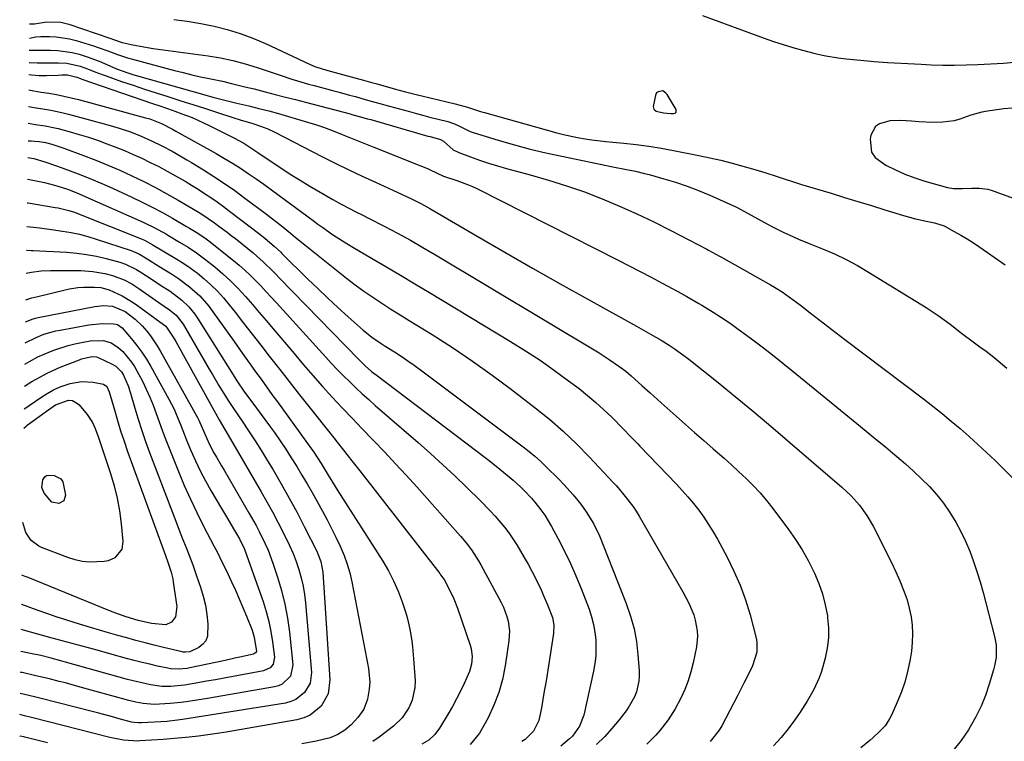
# Model space of a CAD drawing. Units: inches. Extents: x 1880426 to 1885692, y 464426 to 469733.
# Drawn here: x 1880468 to 1880804, y 467589 to 467836 of the extents above; entities that cross this region are included whole.
import ezdxf

# ---------------------------------------------------------------- set-up
doc = ezdxf.new("R2010")
doc.units = ezdxf.units.IN
doc.header["$MEASUREMENT"] = 0
for name, color, linetype in [('1', 7, 'Continuous'), ('7', 7, 'Continuous'), ('8', 7, 'Continuous')]:
    doc.layers.add(name, color=color, linetype=linetype)

msp = doc.modelspace()

# ---------------------------------------------------------------- linework, layer by layer
at = {"layer": '1', "color": 18}
for points in [[(1880688.63, 467810.78, 1906), (1880687.51, 467811.5, 1906), (1880685.91, 467811.19, 1906), (1880685.5, 467810.9, 1906), (1880685.22, 467810.49, 1906), (1880684.27, 467806.22, 1906), (1880684.44, 467805.22, 1906), (1880685.24, 467804.59, 1906), (1880687.74, 467804.04, 1906), (1880690.23, 467803.78, 1906), (1880691.21, 467803.74, 1906), (1880691.72, 467803.92, 1906), (1880692.06, 467804.2, 1906), (1880692.14, 467804.64, 1906), (1880692.06, 467805.17, 1906), (1880689.05, 467810.23, 1906), (1880688.63, 467810.78, 1906)], [(1880806.78, 467805.64, 1906), (1880803.91, 467805.38, 1906), (1880798.44, 467804.63, 1906), (1880796.48, 467804.28, 1906), (1880792.66, 467803.22, 1906), (1880788.94, 467801.83, 1906), (1880787.05, 467801.29, 1906), (1880783.14, 467800.8, 1906), (1880779.81, 467800.75, 1906), (1880774.94, 467800.94, 1906), (1880772.5, 467801.14, 1906), (1880768.84, 467801.44, 1906), (1880765.05, 467801.26, 1906), (1880761.55, 467800.31, 1906), (1880760.2, 467799.38, 1906), (1880758.59, 467796.44, 1906), (1880758.28, 467795, 1906), (1880758.75, 467790.54, 1906), (1880760.02, 467788.77, 1906), (1880763.72, 467786.18, 1906), (1880766.94, 467784.54, 1906), (1880770.22, 467783.05, 1906), (1880773.6, 467781.8, 1906), (1880777.04, 467780.71, 1906), (1880784.79, 467778.53, 1906), (1880786.82, 467778.14, 1906), (1880789.91, 467778.14, 1906), (1880793.02, 467778.3, 1906), (1880795.54, 467778.34, 1906), (1880798.52, 467777.9, 1906), (1880799.98, 467777.48, 1906), (1880810.96, 467773.54, 1906)]]:
    msp.add_polyline3d(points, dxfattribs=at)
at = {"layer": '7', "color": 18}
for points in [[(1880701.05, 467837.27, 1906), (1880722.13, 467829.52, 1906), (1880725.36, 467828.38, 1906), (1880728.61, 467827.31, 1906), (1880731.9, 467826.32, 1906), (1880735.19, 467825.39, 1906), (1880739.1, 467824.35, 1906), (1880740.47, 467824.01, 1906), (1880743.21, 467823.42, 1906), (1880747.38, 467822.75, 1906), (1880750.17, 467822.43, 1906), (1880757.39, 467821.72, 1906), (1880759.68, 467821.52, 1906), (1880764.26, 467821.17, 1906), (1880766.55, 467821.04, 1906), (1880771.14, 467820.81, 1906), (1880775.73, 467820.6, 1906), (1880779.11, 467820.45, 1906), (1880783.1, 467820.33, 1906), (1880787.08, 467820.29, 1906), (1880791.07, 467820.37, 1906), (1880795.05, 467820.53, 1906), (1880803.85, 467821.02, 1906), (1880807.5, 467821.32, 1906)], [(1880520.59, 467835.84, 1908), (1880525.21, 467835.28, 1908), (1880529.8, 467834.52, 1908), (1880534.36, 467833.62, 1908), (1880538.87, 467832.46, 1908), (1880543.3, 467831.12, 1908), (1880547.64, 467829.48, 1908), (1880551.92, 467827.66, 1908), (1880566.94, 467820.64, 1908), (1880568.78, 467819.85, 1908), (1880571.3, 467819, 1908), (1880573.18, 467818.5, 1908), (1880576.96, 467817.49, 1908), (1880578.22, 467817.14, 1908), (1880585.34, 467815.15, 1908), (1880588.5, 467814.27, 1908), (1880589.55, 467813.98, 1908), (1880596.34, 467812.12, 1908), (1880599.7, 467811.22, 1908), (1880604.21, 467810.07, 1908), (1880605.33, 467809.79, 1908), (1880616.63, 467807.05, 1908), (1880620.88, 467805.9, 1908), (1880625.34, 467804.5, 1908), (1880626.64, 467804.08, 1908), (1880651.34, 467797.21, 1908), (1880653.7, 467796.6, 1908), (1880658.47, 467795.58, 1908), (1880660.99, 467795.14, 1908), (1880663.34, 467794.8, 1908), (1880668.07, 467794.22, 1908), (1880670.43, 467793.98, 1908), (1880674.23, 467793.63, 1908), (1880678.48, 467793.17, 1908), (1880682.73, 467792.63, 1908), (1880686.96, 467791.96, 1908), (1880691.17, 467791.2, 1908), (1880699.81, 467789.5, 1908), (1880703.62, 467788.7, 1908), (1880707.41, 467787.83, 1908), (1880711.17, 467786.86, 1908), (1880714.92, 467785.82, 1908), (1880718.18, 467784.87, 1908), (1880722.38, 467783.6, 1908), (1880726.55, 467782.24, 1908), (1880728.63, 467781.56, 1908), (1880732.81, 467780.23, 1908), (1880734.91, 467779.58, 1908), (1880745.02, 467776.54, 1908), (1880749.6, 467775.15, 1908), (1880754.17, 467773.76, 1908), (1880758.74, 467772.36, 1908), (1880763.3, 467770.95, 1908), (1880769.7, 467768.96, 1908), (1880773.84, 467767.85, 1908), (1880778.03, 467766.97, 1908), (1880780.3, 467766.5, 1908), (1880783.57, 467765.41, 1908), (1880787.05, 467763.55, 1908), (1880789.27, 467762.28, 1908), (1880791.46, 467760.97, 1908), (1880793.61, 467759.59, 1908), (1880795.73, 467758.16, 1908), (1880804.44, 467752.08, 1908)], [(1880471.33, 467829.56, 1912), (1880473.55, 467829.93, 1912), (1880475.27, 467830.04, 1912), (1880478.2, 467830.06, 1912), (1880480.51, 467829.97, 1912), (1880485.06, 467829.29, 1912), (1880487.3, 467828.7, 1912), (1880493.15, 467826.84, 1912), (1880494.82, 467826.3, 1912), (1880498.14, 467825.14, 1912), (1880501.44, 467823.92, 1912), (1880504.79, 467822.84, 1912), (1880506.48, 467822.36, 1912), (1880520.81, 467818.51, 1912), (1880523.78, 467817.75, 1912), (1880526.76, 467817.02, 1912), (1880529.74, 467816.34, 1912), (1880532.74, 467815.7, 1912), (1880537.18, 467814.78, 1912), (1880540.28, 467814.08, 1912), (1880544.91, 467812.94, 1912), (1880548, 467812.16, 1912), (1880551.82, 467811.19, 1912), (1880555.27, 467810.31, 1912), (1880558.72, 467809.42, 1912), (1880562.17, 467808.53, 1912), (1880565.61, 467807.63, 1912), (1880580.78, 467803.66, 1912), (1880581.39, 467803.5, 1912), (1880583.85, 467802.82, 1912), (1880586.7, 467802.02, 1912), (1880587.84, 467801.69, 1912), (1880607.35, 467796.09, 1912), (1880608.11, 467795.88, 1912), (1880611.67, 467794.91, 1912), (1880612.68, 467794.32, 1912), (1880616, 467791.42, 1912), (1880617.96, 467790.45, 1912), (1880621.92, 467788.98, 1912), (1880624.95, 467787.9, 1912), (1880628, 467786.87, 1912), (1880631.08, 467785.94, 1912), (1880634.18, 467785.06, 1912), (1880642.31, 467782.87, 1912), (1880648.52, 467781.08, 1912), (1880654.69, 467779.14, 1912), (1880660.78, 467776.99, 1912), (1880666.83, 467774.69, 1912), (1880672.79, 467772.19, 1912), (1880678.71, 467769.58, 1912), (1880684.54, 467766.79, 1912), (1880690.31, 467763.87, 1912), (1880702.55, 467757.47, 1912), (1880703.18, 467757.14, 1912), (1880705.7, 467755.8, 1912), (1880706.95, 467755.11, 1912), (1880707.57, 467754.76, 1912), (1880724.29, 467745.32, 1912), (1880725.62, 467744.54, 1912), (1880728.24, 467742.9, 1912), (1880732.04, 467740.23, 1912), (1880734.51, 467738.35, 1912), (1880737.9, 467735.69, 1912), (1880740.82, 467733.41, 1912), (1880743.75, 467731.14, 1912), (1880746.69, 467728.88, 1912), (1880749.64, 467726.64, 1912), (1880776.5, 467706.33, 1912), (1880779.7, 467703.86, 1912), (1880782.87, 467701.36, 1912), (1880785.99, 467698.8, 1912), (1880789.09, 467696.2, 1912), (1880792.13, 467693.54, 1912), (1880795.13, 467690.84, 1912), (1880798.07, 467688.08, 1912), (1880800.98, 467685.27, 1912), (1880811.06, 467675.31, 1912)], [(1880471.27, 467825.44, 1914), (1880478.57, 467825.39, 1914), (1880481.05, 467825.28, 1914), (1880485.95, 467824.58, 1914), (1880488.36, 467824, 1914), (1880491.06, 467823.18, 1914), (1880495.13, 467821.68, 1914), (1880498.81, 467820.06, 1914), (1880501.1, 467819.07, 1914), (1880504.61, 467817.76, 1914), (1880506.98, 467816.99, 1914), (1880508.18, 467816.64, 1914), (1880531.19, 467810.13, 1914), (1880533.92, 467809.38, 1914), (1880536.66, 467808.65, 1914), (1880539.41, 467807.96, 1914), (1880542.16, 467807.31, 1914), (1880546.22, 467806.37, 1914), (1880549.62, 467805.55, 1914), (1880553, 467804.69, 1914), (1880556.38, 467803.77, 1914), (1880559.74, 467802.8, 1914), (1880566.22, 467800.87, 1914), (1880569, 467800, 1914), (1880571.76, 467799.08, 1914), (1880574.49, 467798.07, 1914), (1880578.09, 467796.65, 1914), (1880580.35, 467795.73, 1914), (1880584.86, 467793.91, 1914), (1880588.89, 467792.31, 1914), (1880592.03, 467791.06, 1914), (1880595.18, 467789.81, 1914), (1880598.32, 467788.55, 1914), (1880601.47, 467787.3, 1914), (1880607.27, 467784.99, 1914), (1880608.17, 467784.59, 1914), (1880612.64, 467782.44, 1914), (1880617.23, 467780.89, 1914), (1880620.85, 467779.6, 1914), (1880622.61, 467778.84, 1914), (1880624.34, 467778.02, 1914), (1880672.35, 467753.74, 1914), (1880676.11, 467751.82, 1914), (1880679.86, 467749.88, 1914), (1880683.6, 467747.91, 1914), (1880687.32, 467745.92, 1914), (1880692.67, 467743.03, 1914), (1880693.71, 467742.47, 1914), (1880695.79, 467741.32, 1914), (1880699.9, 467738.95, 1914), (1880700.92, 467738.33, 1914), (1880704.74, 467735.95, 1914), (1880707.63, 467734.09, 1914), (1880710.49, 467732.18, 1914), (1880713.3, 467730.2, 1914), (1880716.07, 467728.17, 1914), (1880717.81, 467726.86, 1914), (1880721.41, 467724.12, 1914), (1880724.99, 467721.35, 1914), (1880728.54, 467718.53, 1914), (1880732.06, 467715.69, 1914), (1880753.75, 467697.98, 1914), (1880757.01, 467695.31, 1914), (1880760.28, 467692.63, 1914), (1880763.54, 467689.95, 1914), (1880766.8, 467687.26, 1914), (1880767.49, 467686.7, 1914), (1880770.35, 467684.24, 1914), (1880773.16, 467681.73, 1914), (1880775.88, 467679.12, 1914), (1880778.54, 467676.44, 1914), (1880781.05, 467673.63, 1914), (1880783.4, 467670.71, 1914), (1880785.52, 467667.63, 1914), (1880787.55, 467664.32, 1914), (1880789.28, 467661.06, 1914), (1880790.89, 467657.75, 1914), (1880792.31, 467654.35, 1914), (1880793.61, 467650.89, 1914), (1880794.77, 467647.38, 1914), (1880795.88, 467643.85, 1914), (1880796.9, 467640.3, 1914), (1880797.87, 467636.73, 1914), (1880800.83, 467625.27, 1914), (1880801.35, 467622.42, 1914), (1880801.3, 467618.07, 1914), (1880800.81, 467615.21, 1914), (1880800.44, 467613.81, 1914), (1880798.95, 467608.92, 1914), (1880797.65, 467605.14, 1914), (1880796.17, 467601.44, 1914), (1880794.42, 467597.85, 1914), (1880792.5, 467594.35, 1914), (1880791.94, 467593.41, 1914), (1880789.4, 467589.69, 1914), (1880786.59, 467586.2, 1914)], [(1880471.22, 467821.19, 1916), (1880471.4, 467821.16, 1916), (1880473.92, 467821.07, 1916), (1880476.44, 467821.09, 1916), (1880478.97, 467821.12, 1916), (1880481.2, 467821.14, 1916), (1880484.15, 467820.96, 1916), (1880488.6, 467819.9, 1916), (1880491.15, 467819.02, 1916), (1880493.67, 467818.01, 1916), (1880496.2, 467817.05, 1916), (1880497.48, 467816.59, 1916), (1880502.78, 467814.76, 1916), (1880506.72, 467813.42, 1916), (1880510.66, 467812.1, 1916), (1880514.62, 467810.82, 1916), (1880518.58, 467809.56, 1916), (1880523.04, 467808.16, 1916), (1880527.09, 467806.87, 1916), (1880531.13, 467805.58, 1916), (1880535.16, 467804.27, 1916), (1880541.07, 467802.35, 1916), (1880543.24, 467801.66, 1916), (1880547.6, 467800.35, 1916), (1880550.16, 467799.51, 1916), (1880552.67, 467798.55, 1916), (1880555.1, 467797.4, 1916), (1880571.42, 467788.98, 1916), (1880575.89, 467786.73, 1916), (1880580.38, 467784.52, 1916), (1880584.91, 467782.38, 1916), (1880589.47, 467780.3, 1916), (1880595.37, 467777.66, 1916), (1880598.6, 467776.19, 1916), (1880601.81, 467774.66, 1916), (1880604.97, 467773.04, 1916), (1880608.07, 467771.31, 1916), (1880624.21, 467761.88, 1916), (1880633.6, 467756.44, 1916), (1880643.02, 467751.03, 1916), (1880652.47, 467745.69, 1916), (1880661.95, 467740.4, 1916), (1880678.51, 467731.21, 1916), (1880680.93, 467729.85, 1916), (1880683.35, 467728.49, 1916), (1880686.94, 467726.37, 1916), (1880689.68, 467724.68, 1916), (1880691.41, 467723.57, 1916), (1880694.76, 467721.22, 1916), (1880696.38, 467719.96, 1916), (1880706.41, 467711.92, 1916), (1880712.2, 467707.23, 1916), (1880717.95, 467702.5, 1916), (1880723.66, 467697.71, 1916), (1880729.33, 467692.87, 1916), (1880748.7, 467676.18, 1916), (1880751.81, 467673.24, 1916), (1880754.66, 467670.04, 1916), (1880757.18, 467666.58, 1916), (1880759.33, 467662.88, 1916), (1880762.51, 467656.69, 1916), (1880764.06, 467653.59, 1916), (1880765.58, 467650.48, 1916), (1880767.05, 467647.34, 1916), (1880768.48, 467644.19, 1916), (1880769.97, 467640.54, 1916), (1880770.93, 467637.75, 1916), (1880771.69, 467634.89, 1916), (1880772.31, 467631.99, 1916), (1880772.67, 467629.06, 1916), (1880772.84, 467626.13, 1916), (1880772.72, 467623.19, 1916), (1880772.4, 467620.25, 1916), (1880771.95, 467617.49, 1916), (1880771.2, 467613.72, 1916), (1880770.25, 467610, 1916), (1880769.02, 467606.37, 1916), (1880767.6, 467602.8, 1916), (1880765.63, 467598.37, 1916), (1880764.98, 467597.1, 1916), (1880763.4, 467594.75, 1916), (1880761.44, 467592.65, 1916), (1880759.31, 467590.71, 1916), (1880758.21, 467589.78, 1916), (1880755.12, 467587.29, 1916)], [(1880471.16, 467817.06, 1918), (1880472.07, 467816.94, 1918), (1880474.63, 467816.8, 1918), (1880477.2, 467816.79, 1918), (1880481.12, 467816.9, 1918), (1880482.35, 467816.94, 1918), (1880484.31, 467816.97, 1918), (1880487.49, 467816.15, 1918), (1880488.75, 467815.68, 1918), (1880489.17, 467815.53, 1918), (1880513.39, 467807.21, 1918), (1880515.9, 467806.36, 1918), (1880518.41, 467805.51, 1918), (1880520.92, 467804.64, 1918), (1880523.4, 467803.73, 1918), (1880526.86, 467802.37, 1918), (1880528.81, 467801.55, 1918), (1880532.64, 467799.74, 1918), (1880541.54, 467795.26, 1918), (1880542.54, 467794.73, 1918), (1880544.51, 467793.61, 1918), (1880548.33, 467791.13, 1918), (1880549.27, 467790.5, 1918), (1880553.85, 467787.36, 1918), (1880557.1, 467785.19, 1918), (1880560.38, 467783.06, 1918), (1880563.71, 467781.01, 1918), (1880567.06, 467779, 1918), (1880574.85, 467774.44, 1918), (1880577.8, 467772.79, 1918), (1880580.81, 467771.24, 1918), (1880582.32, 467770.49, 1918), (1880585.35, 467768.96, 1918), (1880586.85, 467768.19, 1918), (1880592.65, 467765.2, 1918), (1880597.02, 467762.88, 1918), (1880601.37, 467760.52, 1918), (1880605.67, 467758.06, 1918), (1880609.94, 467755.56, 1918), (1880665.8, 467722.04, 1918), (1880669.24, 467719.86, 1918), (1880672.58, 467717.51, 1918), (1880674.87, 467715.78, 1918), (1880676.75, 467714.24, 1918), (1880680.36, 467710.98, 1918), (1880683.2, 467708.41, 1918), (1880685.69, 467706.17, 1918), (1880686.94, 467705.05, 1918), (1880692.12, 467700.42, 1918), (1880695.25, 467697.63, 1918), (1880698.39, 467694.86, 1918), (1880701.55, 467692.1, 1918), (1880704.72, 467689.36, 1918), (1880708.45, 467686.1, 1918), (1880711.01, 467683.82, 1918), (1880713.53, 467681.5, 1918), (1880716.03, 467679.16, 1918), (1880718.45, 467676.75, 1918), (1880720.78, 467674.26, 1918), (1880722.99, 467671.65, 1918), (1880725.11, 467668.97, 1918), (1880730.48, 467661.8, 1918), (1880732.88, 467658.38, 1918), (1880735.14, 467654.88, 1918), (1880737.18, 467651.24, 1918), (1880739.37, 467646.89, 1918), (1880740.84, 467643.36, 1918), (1880742.09, 467639.76, 1918), (1880743.01, 467636.07, 1918), (1880743.72, 467632.31, 1918), (1880743.81, 467631.66, 1918), (1880744.1, 467628.19, 1918), (1880744.1, 467624.73, 1918), (1880743.7, 467621.3, 1918), (1880743.02, 467617.88, 1918), (1880741.73, 467613.28, 1918), (1880740.98, 467611.17, 1918), (1880739.08, 467607.1, 1918), (1880736.83, 467603.19, 1918), (1880734.39, 467599.4, 1918), (1880732.61, 467596.76, 1918), (1880730.34, 467593.67, 1918), (1880727.93, 467590.71, 1918), (1880725.31, 467587.92, 1918)], [(1880471.01, 467806.19, 1922), (1880473.68, 467805.71, 1922), (1880477.35, 467805.12, 1922), (1880479.18, 467804.81, 1922), (1880482.81, 467804.04, 1922), (1880484.61, 467803.59, 1922), (1880498.06, 467799.95, 1922), (1880501.91, 467798.81, 1922), (1880505.78, 467797.48, 1922), (1880509.44, 467796.03, 1922), (1880513.04, 467794.43, 1922), (1880516.58, 467792.71, 1922), (1880520.01, 467790.9, 1922), (1880523.38, 467789, 1922), (1880525.04, 467788.02, 1922), (1880526.7, 467787.02, 1922), (1880530.71, 467784.55, 1922), (1880534.33, 467782.26, 1922), (1880537.91, 467779.9, 1922), (1880541.43, 467777.45, 1922), (1880544.9, 467774.93, 1922), (1880552.23, 467769.47, 1922), (1880553.9, 467768.2, 1922), (1880557.21, 467765.6, 1922), (1880560.46, 467762.94, 1922), (1880562.08, 467761.6, 1922), (1880565.34, 467758.95, 1922), (1880576.67, 467749.81, 1922), (1880579.57, 467747.53, 1922), (1880582.51, 467745.3, 1922), (1880585.51, 467743.15, 1922), (1880588.54, 467741.06, 1922), (1880591.62, 467739.03, 1922), (1880594.72, 467737.02, 1922), (1880597.84, 467735.04, 1922), (1880600.97, 467733.09, 1922), (1880608.76, 467728.29, 1922), (1880615.73, 467723.85, 1922), (1880622.6, 467719.27, 1922), (1880629.32, 467714.47, 1922), (1880635.94, 467709.53, 1922), (1880643.97, 467703.34, 1922), (1880648.84, 467699.39, 1922), (1880653.58, 467695.3, 1922), (1880658.12, 467690.98, 1922), (1880662.52, 467686.51, 1922), (1880670.64, 467677.87, 1922), (1880671.61, 467676.83, 1922), (1880672.32, 467676.02, 1922), (1880674.75, 467673.09, 1922), (1880677.27, 467669.79, 1922), (1880678.42, 467668.06, 1922), (1880679.51, 467666.28, 1922), (1880692.27, 467644.29, 1922), (1880694.4, 467640.49, 1922), (1880696.4, 467636.61, 1922), (1880698.09, 467632.62, 1922), (1880698.61, 467630.85, 1922), (1880699.27, 467627.21, 1922), (1880699.37, 467625.38, 1922), (1880699, 467621.71, 1922), (1880697.91, 467616.23, 1922), (1880697.15, 467613.13, 1922), (1880696.23, 467610.08, 1922), (1880695.06, 467607.11, 1922), (1880693.72, 467604.21, 1922), (1880691.75, 467600.5, 1922), (1880689.38, 467596.76, 1922), (1880686.68, 467593.26, 1922), (1880685.21, 467591.6, 1922), (1880682.04, 467588.52, 1922)], [(1880470.93, 467800.48, 1924), (1880473.44, 467800.07, 1924), (1880476.74, 467799.55, 1924), (1880480.02, 467798.9, 1924), (1880481.1, 467798.63, 1924), (1880485.22, 467797.52, 1924), (1880488.34, 467796.62, 1924), (1880491.44, 467795.68, 1924), (1880494.51, 467794.64, 1924), (1880497.77, 467793.48, 1924), (1880500.78, 467792.32, 1924), (1880503.77, 467791.11, 1924), (1880506.73, 467789.82, 1924), (1880509.67, 467788.49, 1924), (1880512.58, 467787.09, 1924), (1880515.46, 467785.64, 1924), (1880518.31, 467784.13, 1924), (1880522.19, 467781.97, 1924), (1880524.45, 467780.65, 1924), (1880526.7, 467779.31, 1924), (1880528.92, 467777.93, 1924), (1880531.13, 467776.52, 1924), (1880533.31, 467775.07, 1924), (1880535.46, 467773.58, 1924), (1880537.57, 467772.04, 1924), (1880539.67, 467770.47, 1924), (1880550, 467762.54, 1924), (1880551.78, 467761.13, 1924), (1880554.86, 467758.51, 1924), (1880557.1, 467756.41, 1924), (1880557.46, 467756.05, 1924), (1880566.36, 467747.28, 1924), (1880569.74, 467744, 1924), (1880573.16, 467740.75, 1924), (1880576.63, 467737.56, 1924), (1880580.14, 467734.41, 1924), (1880585.31, 467729.84, 1924), (1880588.25, 467727.46, 1924), (1880591.36, 467725.29, 1924), (1880592.42, 467724.59, 1924), (1880595.94, 467722.37, 1924), (1880598.22, 467720.9, 1924), (1880600.47, 467719.39, 1924), (1880602.69, 467717.83, 1924), (1880604.88, 467716.23, 1924), (1880639.89, 467689.98, 1924), (1880641.91, 467688.4, 1924), (1880643.89, 467686.76, 1924), (1880645.8, 467685.05, 1924), (1880647.66, 467683.28, 1924), (1880652.05, 467678.92, 1924), (1880653.74, 467677.18, 1924), (1880656.95, 467673.58, 1924), (1880659.52, 467670.39, 1924), (1880661.4, 467667.85, 1924), (1880663.94, 467663.85, 1924), (1880665.98, 467659.58, 1924), (1880675.08, 467636.5, 1924), (1880676.54, 467632.23, 1924), (1880677.74, 467627.9, 1924), (1880678.54, 467623.48, 1924), (1880679.07, 467619, 1924), (1880679.46, 467613.67, 1924), (1880679.48, 467611.82, 1924), (1880679.36, 467609.99, 1924), (1880678.54, 467606.39, 1924), (1880677.86, 467604.66, 1924), (1880676.11, 467601.41, 1924), (1880675.05, 467599.88, 1924), (1880672.64, 467596.78, 1924), (1880670.19, 467593.84, 1924), (1880667.63, 467591.01, 1924), (1880664.88, 467588.36, 1924)], [(1880470.84, 467794.51, 1926), (1880471.9, 467794.47, 1926), (1880473.07, 467794.39, 1926), (1880474.66, 467794.2, 1926), (1880476.86, 467793.85, 1926), (1880478.96, 467793.3, 1926), (1880482.05, 467792.35, 1926), (1880483.07, 467791.98, 1926), (1880489.76, 467789.49, 1926), (1880493.94, 467787.87, 1926), (1880498.1, 467786.19, 1926), (1880502.21, 467784.4, 1926), (1880506.3, 467782.55, 1926), (1880510.33, 467780.59, 1926), (1880514.32, 467778.55, 1926), (1880518.26, 467776.4, 1926), (1880522.15, 467774.17, 1926), (1880528.68, 467770.31, 1926), (1880530.18, 467769.4, 1926), (1880532.36, 467767.95, 1926), (1880534.51, 467766.44, 1926), (1880535.98, 467765.38, 1926), (1880538.83, 467763.26, 1926), (1880540.24, 467762.17, 1926), (1880541.63, 467761.06, 1926), (1880547.66, 467756.18, 1926), (1880551.15, 467753.15, 1926), (1880554.46, 467749.93, 1926), (1880555.55, 467748.84, 1926), (1880556.62, 467747.74, 1926), (1880583.79, 467719.75, 1926), (1880585.91, 467717.69, 1926), (1880588.15, 467715.75, 1926), (1880588.92, 467715.13, 1926), (1880589.7, 467714.53, 1926), (1880627.34, 467686.05, 1926), (1880628.89, 467684.85, 1926), (1880631.96, 467682.39, 1926), (1880635.13, 467679.72, 1926), (1880636.45, 467678.56, 1926), (1880639.06, 467676.2, 1926), (1880640.32, 467674.97, 1926), (1880642.74, 467672.42, 1926), (1880643.89, 467671.09, 1926), (1880645.94, 467668.52, 1926), (1880647.26, 467666.68, 1926), (1880649.59, 467662.8, 1926), (1880651.87, 467658.56, 1926), (1880654, 467654.4, 1926), (1880656.03, 467650.19, 1926), (1880657.89, 467645.91, 1926), (1880659.65, 467641.58, 1926), (1880662.36, 467634.52, 1926), (1880663.21, 467631.96, 1926), (1880663.9, 467629.38, 1926), (1880664.36, 467626.73, 1926), (1880664.66, 467624.06, 1926), (1880664.73, 467621.36, 1926), (1880664.64, 467618.68, 1926), (1880664.33, 467616.01, 1926), (1880663.87, 467613.36, 1926), (1880660.61, 467598.44, 1926), (1880659.15, 467594.6, 1926), (1880656.71, 467591.26, 1926), (1880655.73, 467590.29, 1926), (1880652.73, 467587.79, 1926)], [(1880470.76, 467788.82, 1928), (1880472.8, 467788.37, 1928), (1880476.53, 467787.31, 1928), (1880480.87, 467785.85, 1928), (1880485.29, 467784.23, 1928), (1880488.92, 467782.84, 1928), (1880492.52, 467781.4, 1928), (1880496.09, 467779.87, 1928), (1880499.64, 467778.29, 1928), (1880506.26, 467775.24, 1928), (1880509.79, 467773.55, 1928), (1880513.28, 467771.8, 1928), (1880516.73, 467769.95, 1928), (1880520.14, 467768.03, 1928), (1880524.95, 467765.24, 1928), (1880525.92, 467764.67, 1928), (1880528.82, 467762.89, 1928), (1880531.62, 467760.95, 1928), (1880532.52, 467760.27, 1928), (1880540.97, 467753.61, 1928), (1880542.96, 467751.97, 1928), (1880544.9, 467750.28, 1928), (1880546.77, 467748.52, 1928), (1880548.6, 467746.7, 1928), (1880550.38, 467744.84, 1928), (1880552.15, 467742.96, 1928), (1880553.9, 467741.07, 1928), (1880555.65, 467739.17, 1928), (1880572.47, 467720.62, 1928), (1880574.47, 467718.45, 1928), (1880576.5, 467716.31, 1928), (1880578.57, 467714.21, 1928), (1880580.66, 467712.14, 1928), (1880582.8, 467710.1, 1928), (1880584.95, 467708.09, 1928), (1880587.14, 467706.11, 1928), (1880589.35, 467704.15, 1928), (1880604, 467691.43, 1928), (1880608.23, 467687.69, 1928), (1880612.42, 467683.9, 1928), (1880616.55, 467680.04, 1928), (1880620.63, 467676.13, 1928), (1880625.19, 467671.69, 1928), (1880628.64, 467668.17, 1928), (1880630.3, 467666.34, 1928), (1880633.47, 467662.56, 1928), (1880634.95, 467660.6, 1928), (1880637.66, 467656.49, 1928), (1880640.21, 467652.25, 1928), (1880641.57, 467649.92, 1928), (1880642.88, 467647.55, 1928), (1880644.11, 467645.15, 1928), (1880646, 467641.17, 1928), (1880646.76, 467639.48, 1928), (1880648.2, 467636.06, 1928), (1880649.84, 467631.7, 1928), (1880650.31, 467629.09, 1928), (1880650.25, 467626.42, 1928), (1880650.14, 467625.53, 1928), (1880648.03, 467612.28, 1928), (1880647.57, 467609.42, 1928), (1880647.09, 467606.56, 1928), (1880646.59, 467603.71, 1928), (1880646.08, 467600.85, 1928), (1880645.2, 467596.53, 1928), (1880643.44, 467592.95, 1928), (1880640.59, 467590.13, 1928), (1880639.46, 467589.39, 1928)], [(1880470.55, 467773.27, 1932), (1880470.87, 467773.24, 1932), (1880480.15, 467771.73, 1932), (1880481.09, 467771.56, 1932), (1880484.83, 467770.65, 1932), (1880486.66, 467770.05, 1932), (1880487.56, 467769.71, 1932), (1880509.84, 467760.92, 1932), (1880510.88, 467760.43, 1932), (1880513.24, 467759.04, 1932), (1880521.07, 467754.44, 1932), (1880523.67, 467752.82, 1932), (1880526.21, 467751.11, 1932), (1880528.65, 467749.27, 1932), (1880531.03, 467747.34, 1932), (1880533.3, 467745.28, 1932), (1880535.48, 467743.13, 1932), (1880537.53, 467740.86, 1932), (1880539.49, 467738.51, 1932), (1880541.54, 467735.91, 1932), (1880544.46, 467732.19, 1932), (1880547.37, 467728.46, 1932), (1880550.28, 467724.74, 1932), (1880553.18, 467721, 1932), (1880553.66, 467720.39, 1932), (1880556.8, 467716.35, 1932), (1880559.96, 467712.33, 1932), (1880563.12, 467708.31, 1932), (1880566.29, 467704.29, 1932), (1880575.21, 467693.05, 1932), (1880576.33, 467691.64, 1932), (1880578.56, 467688.83, 1932), (1880579.67, 467687.42, 1932), (1880581.89, 467684.61, 1932), (1880584.1, 467681.78, 1932), (1880611.4, 467646.74, 1932), (1880611.71, 467646.34, 1932), (1880612.86, 467644.71, 1932), (1880614.76, 467641.23, 1932), (1880616.25, 467638.1, 1932), (1880617.49, 467634.87, 1932), (1880621.75, 467622.32, 1932), (1880622.1, 467621.04, 1932), (1880622.44, 467618.44, 1932), (1880622.27, 467615.8, 1932), (1880621.6, 467613.25, 1932), (1880619.75, 467609.15, 1932), (1880618.46, 467606.53, 1932), (1880617.12, 467603.93, 1932), (1880615.7, 467601.37, 1932), (1880614.24, 467598.84, 1932), (1880611.33, 467593.95, 1932), (1880609.7, 467591.74, 1932), (1880607.66, 467589.9, 1932), (1880605.31, 467588.44, 1932)], [(1880470.43, 467765.21, 1934), (1880472.74, 467764.96, 1934), (1880474.78, 467764.73, 1934), (1880478.84, 467764.21, 1934), (1880482.66, 467763.65, 1934), (1880485.56, 467763.14, 1934), (1880488.44, 467762.54, 1934), (1880491.28, 467761.79, 1934), (1880494.11, 467760.94, 1934), (1880506.02, 467757.01, 1934), (1880506.62, 467756.8, 1934), (1880508.92, 467755.73, 1934), (1880511.49, 467754.19, 1934), (1880515.49, 467751.69, 1934), (1880520.22, 467748.78, 1934), (1880522.19, 467747.49, 1934), (1880525.96, 467744.67, 1934), (1880529.45, 467741.51, 1934), (1880532.57, 467738, 1934), (1880533.99, 467736.12, 1934), (1880541.18, 467725.94, 1934), (1880543.01, 467723.36, 1934), (1880544.85, 467720.77, 1934), (1880546.69, 467718.19, 1934), (1880548.54, 467715.62, 1934), (1880550.39, 467713.05, 1934), (1880552.25, 467710.48, 1934), (1880554.11, 467707.91, 1934), (1880555.97, 467705.35, 1934), (1880565.74, 467691.93, 1934), (1880568.43, 467688.15, 1934), (1880570.95, 467684.27, 1934), (1880573.33, 467680.32, 1934), (1880575.7, 467676.44, 1934), (1880576.43, 467675.28, 1934), (1880591.92, 467650.93, 1934), (1880593.87, 467647.62, 1934), (1880595.65, 467644.22, 1934), (1880597.18, 467640.71, 1934), (1880598.55, 467637.12, 1934), (1880599.71, 467633.68, 1934), (1880600.31, 467631.73, 1934), (1880601.24, 467627.77, 1934), (1880601.82, 467623.73, 1934), (1880602.05, 467621.7, 1934), (1880602.41, 467617.63, 1934), (1880602.97, 467610.15, 1934), (1880602.94, 467607.86, 1934), (1880602.02, 467603.46, 1934), (1880600.89, 467600.91, 1934), (1880598.59, 467597.51, 1934), (1880595.63, 467594.68, 1934), (1880590.73, 467590.9, 1934), (1880588.58, 467589.39, 1934)], [(1880470.32, 467757.13, 1936), (1880470.47, 467757.13, 1936), (1880471.88, 467757.05, 1936), (1880472.58, 467757.01, 1936), (1880484.04, 467756.41, 1936), (1880487.46, 467756.12, 1936), (1880490.85, 467755.69, 1936), (1880494.21, 467755.04, 1936), (1880497.54, 467754.25, 1936), (1880502.16, 467753, 1936), (1880504.14, 467752.35, 1936), (1880507.88, 467750.51, 1936), (1880509.65, 467749.41, 1936), (1880512.83, 467747.31, 1936), (1880516.12, 467745.16, 1936), (1880519.32, 467743.08, 1936), (1880523.3, 467740.1, 1936), (1880525.7, 467737.81, 1936), (1880527.79, 467735.26, 1936), (1880528.73, 467733.89, 1936), (1880540.88, 467714.54, 1936), (1880542.14, 467712.57, 1936), (1880544.75, 467708.7, 1936), (1880547.59, 467704.88, 1936), (1880550.44, 467701.06, 1936), (1880553.24, 467697.21, 1936), (1880554.94, 467694.84, 1936), (1880556.92, 467692.01, 1936), (1880558.86, 467689.15, 1936), (1880560.73, 467686.25, 1936), (1880562.56, 467683.32, 1936), (1880564.34, 467680.35, 1936), (1880566.1, 467677.37, 1936), (1880567.82, 467674.37, 1936), (1880569.51, 467671.36, 1936), (1880571.34, 467668.06, 1936), (1880572.92, 467665.11, 1936), (1880574.46, 467662.15, 1936), (1880575.94, 467659.15, 1936), (1880577.38, 467656.13, 1936), (1880578.77, 467652.85, 1936), (1880579.82, 467649.95, 1936), (1880580.66, 467646.98, 1936), (1880581.36, 467643.96, 1936), (1880587.11, 467614.31, 1936), (1880587.52, 467609.61, 1936), (1880587.34, 467607.26, 1936), (1880586.73, 467603.83, 1936), (1880585.49, 467600.47, 1936), (1880583.41, 467597.56, 1936), (1880581.14, 467595.14, 1936), (1880579.03, 467593.26, 1936), (1880576.62, 467591.78, 1936), (1880573.99, 467590.67, 1936), (1880569.22, 467589.51, 1936), (1880564.36, 467588.65, 1936)], [(1880470.21, 467749.23, 1938), (1880472.05, 467749.59, 1938), (1880475.28, 467750.04, 1938), (1880478.54, 467750.18, 1938), (1880488.88, 467750.15, 1938), (1880493, 467749.9, 1938), (1880497.06, 467749.19, 1938), (1880499.65, 467748.53, 1938), (1880503.7, 467746.96, 1938), (1880506.26, 467745.59, 1938), (1880508.71, 467744.02, 1938), (1880513.25, 467740.87, 1938), (1880515.49, 467739.32, 1938), (1880519.17, 467736.77, 1938), (1880521.39, 467734.9, 1938), (1880523.77, 467731.87, 1938), (1880532.73, 467716.51, 1938), (1880533.81, 467714.66, 1938), (1880536.01, 467710.98, 1938), (1880538.06, 467707.6, 1938), (1880539.38, 467705.49, 1938), (1880540.06, 467704.46, 1938), (1880540.75, 467703.42, 1938), (1880543.9, 467698.81, 1938), (1880546.14, 467695.45, 1938), (1880548.35, 467692.08, 1938), (1880550.5, 467688.66, 1938), (1880552.61, 467685.23, 1938), (1880554.48, 467682.13, 1938), (1880557.3, 467677.32, 1938), (1880560.05, 467672.47, 1938), (1880562.68, 467667.56, 1938), (1880565.24, 467662.61, 1938), (1880569.41, 467654.32, 1938), (1880569.81, 467653.47, 1938), (1880570.79, 467650.84, 1938), (1880571.46, 467647.17, 1938), (1880573.91, 467610.44, 1938), (1880573.3, 467605.67, 1938), (1880570.94, 467601.48, 1938), (1880567.19, 467598.39, 1938), (1880564.98, 467597.42, 1938), (1880562.61, 467596.75, 1938), (1880538.53, 467592.59, 1938), (1880535.38, 467592.09, 1938), (1880532.23, 467591.63, 1938), (1880529.06, 467591.24, 1938), (1880525.89, 467590.91, 1938), (1880522.11, 467590.55, 1938), (1880519.54, 467590.33, 1938), (1880516.97, 467590.13, 1938), (1880509, 467589.59, 1938), (1880508.3, 467589.55, 1938), (1880503.44, 467589.8, 1938), (1880499.31, 467590.64, 1938), (1880498.83, 467590.76, 1938), (1880498.35, 467590.89, 1938), (1880472.53, 467597.47, 1938), (1880469.65, 467598.19, 1938), (1880468.1, 467598.56, 1938)], [(1880469.98, 467732.59, 1942), (1880470.08, 467732.63, 1942), (1880470.34, 467732.76, 1942), (1880472.22, 467733.59, 1942), (1880473.4, 467733.97, 1942), (1880473.84, 467734.08, 1942), (1880474.29, 467734.18, 1942), (1880493.65, 467737.86, 1942), (1880496.64, 467738.19, 1942), (1880499.64, 467738, 1942), (1880504.03, 467736.2, 1942), (1880507.39, 467733.63, 1942), (1880509.81, 467731.32, 1942), (1880511.39, 467729.49, 1942), (1880512.65, 467727.87, 1942), (1880514.96, 467724.48, 1942), (1880516, 467722.71, 1942), (1880528.79, 467699.73, 1942), (1880529.12, 467699.12, 1942), (1880531.07, 467694.68, 1942), (1880532.68, 467691.02, 1942), (1880534.31, 467687.99, 1942), (1880535.16, 467686.49, 1942), (1880536.89, 467683.51, 1942), (1880537.75, 467682.02, 1942), (1880546.38, 467667.27, 1942), (1880548.69, 467663.17, 1942), (1880549.78, 467661.08, 1942), (1880551.84, 467656.85, 1942), (1880552.78, 467654.7, 1942), (1880554.42, 467650.3, 1942), (1880556.01, 467645.55, 1942), (1880557.39, 467640.91, 1942), (1880558.57, 467636.23, 1942), (1880559.44, 467631.48, 1942), (1880560.11, 467626.68, 1942), (1880561.29, 467615.57, 1942), (1880560.46, 467611.74, 1942), (1880557.55, 467608.93, 1942), (1880556.31, 467608.4, 1942), (1880554.97, 467608.03, 1942), (1880532.06, 467604.1, 1942), (1880528.45, 467603.5, 1942), (1880524.83, 467602.96, 1942), (1880523.02, 467602.72, 1942), (1880519.38, 467602.35, 1942), (1880517.56, 467602.23, 1942), (1880513.89, 467602.06, 1942), (1880510.15, 467602.33, 1942), (1880507.67, 467602.79, 1942), (1880505.23, 467603.39, 1942), (1880487.83, 467608.22, 1942), (1880483.59, 467609.37, 1942), (1880481.46, 467609.92, 1942), (1880478.18, 467610.74, 1942), (1880473.51, 467611.85, 1942), (1880468.83, 467612.91, 1942), (1880468.45, 467613, 1942), (1880468.31, 467613.03, 1942)], [(1880469.88, 467725.44, 1944), (1880473.64, 467727.37, 1944), (1880476.29, 467728.4, 1944), (1880480.38, 467729.58, 1944), (1880481.77, 467729.86, 1944), (1880491.62, 467731.59, 1944), (1880496.28, 467732.05, 1944), (1880500.17, 467732.02, 1944), (1880501.34, 467731.79, 1944), (1880502.97, 467730.65, 1944), (1880506.2, 467726.87, 1944), (1880508.01, 467724.61, 1944), (1880509.72, 467722.3, 1944), (1880511.29, 467719.88, 1944), (1880512.77, 467717.4, 1944), (1880518.96, 467706.24, 1944), (1880520.69, 467702.86, 1944), (1880521.45, 467701.13, 1944), (1880522.87, 467697.6, 1944), (1880524.28, 467694.07, 1944), (1880525, 467692.31, 1944), (1880526.46, 467688.76, 1944), (1880528, 467685.26, 1944), (1880529.63, 467681.81, 1944), (1880531.4, 467678.43, 1944), (1880533.27, 467675.1, 1944), (1880536.89, 467668.97, 1944), (1880537.91, 467667.23, 1944), (1880538.94, 467665.5, 1944), (1880541.02, 467662.04, 1944), (1880543.08, 467658.58, 1944), (1880544.71, 467655.06, 1944), (1880544.98, 467654.34, 1944), (1880551.08, 467637.17, 1944), (1880552.15, 467633.81, 1944), (1880553.08, 467630.41, 1944), (1880553.79, 467626.95, 1944), (1880554.36, 467623.47, 1944), (1880555.04, 467618.16, 1944), (1880554.57, 467615.83, 1944), (1880553.48, 467614.58, 1944), (1880551.24, 467613.54, 1944), (1880540.83, 467611.6, 1944), (1880537.82, 467611.04, 1944), (1880534.8, 467610.49, 1944), (1880531.79, 467609.95, 1944), (1880528.77, 467609.41, 1944), (1880524.25, 467608.64, 1944), (1880519.65, 467608.19, 1944), (1880516.58, 467608.22, 1944), (1880512.64, 467608.77, 1944), (1880510.68, 467609.17, 1944), (1880506.79, 467610.08, 1944), (1880504.86, 467610.59, 1944), (1880483.66, 467616.51, 1944), (1880482.02, 467616.96, 1944), (1880478.73, 467617.84, 1944), (1880475.24, 467618.72, 1944), (1880472.31, 467619.37, 1944), (1880468.41, 467620.1, 1944)], [(1880469.78, 467718.16, 1946), (1880471.39, 467719.13, 1946), (1880474.19, 467720.66, 1946), (1880478.56, 467722.58, 1946), (1880480.02, 467723.13, 1946), (1880484.53, 467724.59, 1946), (1880486.83, 467725.16, 1946), (1880489.15, 467725.65, 1946), (1880492.05, 467726.19, 1946), (1880496.61, 467726.28, 1946), (1880499.19, 467725.45, 1946), (1880501.49, 467724.07, 1946), (1880503.16, 467722.56, 1946), (1880506.21, 467718.94, 1946), (1880507.15, 467717.47, 1946), (1880508.02, 467715.95, 1946), (1880509.87, 467712.39, 1946), (1880511.19, 467709.7, 1946), (1880512.43, 467706.97, 1946), (1880513.55, 467704.19, 1946), (1880514.59, 467701.37, 1946), (1880515.59, 467698.54, 1946), (1880516.62, 467695.71, 1946), (1880517.68, 467692.9, 1946), (1880518.78, 467690.11, 1946), (1880522.23, 467681.52, 1946), (1880524.2, 467676.8, 1946), (1880526.26, 467672.13, 1946), (1880528.46, 467667.52, 1946), (1880530.76, 467662.95, 1946), (1880534.41, 467655.94, 1946), (1880535.48, 467653.88, 1946), (1880537.04, 467650.77, 1946), (1880538.56, 467647.64, 1946), (1880540.3, 467643.95, 1946), (1880541.64, 467641.04, 1946), (1880542.94, 467638.11, 1946), (1880544.19, 467635.17, 1946), (1880545.4, 467632.2, 1946), (1880547.31, 467627.42, 1946), (1880548.09, 467625.05, 1946), (1880548.81, 467620.17, 1946), (1880548.53, 467619.67, 1946), (1880547.79, 467619.17, 1946), (1880543.12, 467618.16, 1946), (1880541.46, 467617.81, 1946), (1880538.14, 467617.1, 1946), (1880526.1, 467614.54, 1946), (1880525.16, 467614.36, 1946), (1880522.32, 467614.06, 1946), (1880519.48, 467614.22, 1946), (1880518.55, 467614.38, 1946), (1880515.08, 467615.14, 1946), (1880512.43, 467615.74, 1946), (1880509.78, 467616.37, 1946), (1880507.13, 467617.04, 1946), (1880504.5, 467617.75, 1946), (1880499.55, 467619.11, 1946), (1880494.45, 467620.52, 1946), (1880489.35, 467621.92, 1946), (1880484.24, 467623.33, 1946), (1880479.14, 467624.72, 1946), (1880469.25, 467627.43, 1946), (1880468.51, 467627.61, 1946)], [(1880469.67, 467710.67, 1948), (1880472.15, 467712.25, 1948), (1880473.58, 467713.12, 1948), (1880477.61, 467715.31, 1948), (1880481.8, 467717.16, 1948), (1880488.39, 467719.72, 1948), (1880489.14, 467719.99, 1948), (1880492.72, 467720.84, 1948), (1880494.22, 467720.73, 1948), (1880494.78, 467720.52, 1948), (1880499.58, 467718.23, 1948), (1880500.77, 467717.54, 1948), (1880502.74, 467715.61, 1948), (1880503.44, 467714.43, 1948), (1880505.02, 467710.83, 1948), (1880505.86, 467708.31, 1948), (1880507.33, 467703.21, 1948), (1880508.48, 467699.39, 1948), (1880509.7, 467695.6, 1948), (1880511, 467691.83, 1948), (1880512.37, 467688.09, 1948), (1880520.15, 467667.57, 1948), (1880521.29, 467664.58, 1948), (1880522.44, 467661.59, 1948), (1880523.6, 467658.61, 1948), (1880524.78, 467655.64, 1948), (1880525.94, 467652.66, 1948), (1880527.07, 467649.66, 1948), (1880528.16, 467646.66, 1948), (1880529.21, 467643.64, 1948), (1880529.76, 467642.04, 1948), (1880530.66, 467638.99, 1948), (1880531.4, 467635.9, 1948), (1880531.88, 467632.77, 1948), (1880532.19, 467629.6, 1948), (1880532.12, 467625.32, 1948), (1880531.57, 467623.8, 1948), (1880530.51, 467622.57, 1948), (1880529.13, 467621.54, 1948), (1880526.04, 467620.05, 1948), (1880524.56, 467619.84, 1948), (1880523.81, 467619.91, 1948), (1880523.44, 467619.99, 1948), (1880517.07, 467621.54, 1948), (1880513.94, 467622.31, 1948), (1880510.81, 467623.1, 1948), (1880507.69, 467623.92, 1948), (1880504.58, 467624.76, 1948), (1880501.47, 467625.62, 1948), (1880498.37, 467626.5, 1948), (1880495.27, 467627.4, 1948), (1880492.18, 467628.32, 1948), (1880486.99, 467629.89, 1948), (1880483.72, 467630.91, 1948), (1880480.47, 467631.96, 1948), (1880477.23, 467633.08, 1948), (1880474.01, 467634.23, 1948), (1880468.69, 467636.19, 1948), (1880468.63, 467636.21, 1948)], [(1880469.47, 467696.42, 1952), (1880470.18, 467697.04, 1952), (1880470.6, 467697.36, 1952), (1880474.6, 467700.36, 1952), (1880477.13, 467702.2, 1952), (1880480.21, 467704.33, 1952), (1880484.64, 467705.93, 1952), (1880486, 467705.77, 1952), (1880487.79, 467704.79, 1952), (1880488.28, 467704.3, 1952), (1880491.05, 467700.98, 1952), (1880492.86, 467698.25, 1952), (1880493.76, 467696.25, 1952), (1880494.92, 467693.15, 1952), (1880499.01, 467680.94, 1952), (1880500.27, 467676.71, 1952), (1880501.33, 467672.43, 1952), (1880502.1, 467668.09, 1952), (1880502.66, 467663.71, 1952), (1880503.24, 467657.64, 1952), (1880502.92, 467655.09, 1952), (1880500.51, 467652.09, 1952), (1880498.16, 467651.02, 1952), (1880496.85, 467650.79, 1952), (1880491.89, 467650.66, 1952), (1880489.37, 467650.89, 1952), (1880486.89, 467651.43, 1952), (1880484.45, 467652.19, 1952), (1880475.49, 467655.6, 1952), (1880474.49, 467656.06, 1952), (1880471.87, 467658.01, 1952), (1880470.09, 467660.73, 1952), (1880469.02, 467664.15, 1952)], [(1880482.01, 467679.02, 1954), (1880482.69, 467678, 1954), (1880483.64, 467673.47, 1954), (1880483.12, 467671.57, 1954), (1880481.37, 467670.68, 1954), (1880478.99, 467671.13, 1954), (1880476.31, 467674.15, 1954), (1880475.6, 467676.1, 1954), (1880475.94, 467678.76, 1954), (1880476.56, 467679.71, 1954), (1880477.12, 467680.16, 1954), (1880477.82, 467680.36, 1954), (1880479.77, 467680.2, 1954), (1880482.01, 467679.02, 1954)], [(1880477.46, 467588.94, 1936), (1880469.73, 467590.9, 1936), (1880469.42, 467590.97, 1936), (1880468.21, 467591.27, 1936), (1880468, 467591.33, 1936)]]:
    msp.add_polyline3d(points, dxfattribs=at)
at = {"layer": '8', "color": 18}
for points in [[(1880471.4, 467834.4, 1910), (1880473.04, 467834.36, 1910), (1880477.26, 467835.11, 1910), (1880482.07, 467834.92, 1910), (1880484.82, 467834.23, 1910), (1880498.8, 467829.47, 1910), (1880499.99, 467829.06, 1910), (1880502.97, 467828.08, 1910), (1880506.07, 467827.35, 1910), (1880507.93, 467826.95, 1910), (1880511.67, 467826.27, 1910), (1880513.56, 467825.99, 1910), (1880532.35, 467823.44, 1910), (1880536.6, 467822.74, 1910), (1880540.8, 467821.87, 1910), (1880544.95, 467820.77, 1910), (1880549.06, 467819.5, 1910), (1880553.5, 467817.99, 1910), (1880557.22, 467816.73, 1910), (1880560.95, 467815.51, 1910), (1880562.82, 467814.92, 1910), (1880566.59, 467813.82, 1910), (1880568.49, 467813.31, 1910), (1880575.29, 467811.53, 1910), (1880577.07, 467811.06, 1910), (1880580.62, 467810.1, 1910), (1880582.59, 467809.55, 1910), (1880585.93, 467808.61, 1910), (1880589.28, 467807.68, 1910), (1880590.95, 467807.21, 1910), (1880594.29, 467806.29, 1910), (1880595.97, 467805.82, 1910), (1880601.08, 467804.42, 1910), (1880603.51, 467803.76, 1910), (1880605.94, 467803.11, 1910), (1880608.38, 467802.47, 1910), (1880610.82, 467801.85, 1910), (1880614.13, 467801.01, 1910), (1880616.42, 467800.25, 1910), (1880618.62, 467799.22, 1910), (1880621.77, 467797.65, 1910), (1880622.44, 467797.42, 1910), (1880631.65, 467794.61, 1910), (1880636.96, 467793.08, 1910), (1880642.28, 467791.64, 1910), (1880647.65, 467790.36, 1910), (1880653.04, 467789.17, 1910), (1880670.54, 467785.59, 1910), (1880675.17, 467784.68, 1910), (1880678.26, 467784.07, 1910), (1880681.32, 467783.36, 1910), (1880682.84, 467782.96, 1910), (1880687.87, 467781.54, 1910), (1880691.87, 467780.33, 1910), (1880695.83, 467779, 1910), (1880699.73, 467777.5, 1910), (1880703.59, 467775.88, 1910), (1880712.46, 467771.94, 1910), (1880713.11, 467771.63, 1910), (1880714.15, 467771.07, 1910), (1880723.51, 467765.87, 1910), (1880725.21, 467764.96, 1910), (1880728.64, 467763.24, 1910), (1880732.15, 467761.65, 1910), (1880733.91, 467760.88, 1910), (1880737.47, 467759.42, 1910), (1880742.09, 467757.57, 1910), (1880746.14, 467755.83, 1910), (1880750.12, 467753.96, 1910), (1880753.99, 467751.88, 1910), (1880757.8, 467749.66, 1910), (1880777.44, 467737.54, 1910), (1880779.54, 467736.2, 1910), (1880781.6, 467734.82, 1910), (1880785.59, 467731.87, 1910), (1880789.54, 467728.84, 1910), (1880793.53, 467725.88, 1910), (1880795.81, 467724.18, 1910), (1880797.89, 467722.61, 1910), (1880799.94, 467721.01, 1910), (1880801.98, 467719.38, 1910), (1880804.99, 467716.88, 1910)], [(1880471.09, 467811.87, 1920), (1880472.83, 467811.54, 1920), (1880475.39, 467811.1, 1920), (1880477.96, 467810.69, 1920), (1880480.52, 467810.25, 1920), (1880483.07, 467809.76, 1920), (1880485.61, 467809.18, 1920), (1880488.13, 467808.54, 1920), (1880511, 467802.36, 1920), (1880512.39, 467801.95, 1920), (1880516.41, 467800.37, 1920), (1880520.13, 467798.47, 1920), (1880520.74, 467798.14, 1920), (1880521.34, 467797.8, 1920), (1880535.08, 467790.08, 1920), (1880537.87, 467788.46, 1920), (1880540.63, 467786.81, 1920), (1880543.35, 467785.08, 1920), (1880546.05, 467783.31, 1920), (1880548.7, 467781.48, 1920), (1880551.35, 467779.64, 1920), (1880553.96, 467777.75, 1920), (1880556.56, 467775.85, 1920), (1880568.17, 467767.21, 1920), (1880569.81, 467766.01, 1920), (1880571.46, 467764.82, 1920), (1880574.8, 467762.5, 1920), (1880578.2, 467760.28, 1920), (1880581.68, 467758.18, 1920), (1880588.09, 467754.44, 1920), (1880593.05, 467751.53, 1920), (1880598, 467748.61, 1920), (1880602.93, 467745.67, 1920), (1880607.86, 467742.71, 1920), (1880635.58, 467725.96, 1920), (1880640.64, 467722.8, 1920), (1880645.64, 467719.53, 1920), (1880650.53, 467716.1, 1920), (1880655.35, 467712.58, 1920), (1880658.95, 467709.86, 1920), (1880661.87, 467707.55, 1920), (1880664.71, 467705.17, 1920), (1880667.45, 467702.66, 1920), (1880670.11, 467700.07, 1920), (1880673.87, 467696.27, 1920), (1880676.8, 467693.27, 1920), (1880678.98, 467691, 1920), (1880679.7, 467690.25, 1920), (1880692.18, 467677.26, 1920), (1880694.18, 467675.1, 1920), (1880696.13, 467672.9, 1920), (1880698, 467670.63, 1920), (1880699.81, 467668.32, 1920), (1880701.54, 467665.94, 1920), (1880703.18, 467663.51, 1920), (1880704.71, 467661, 1920), (1880706.17, 467658.45, 1920), (1880709.47, 467652.35, 1920), (1880711.84, 467647.58, 1920), (1880713.98, 467642.71, 1920), (1880715.77, 467637.71, 1920), (1880717.33, 467632.61, 1920), (1880719.46, 467624.65, 1920), (1880719.7, 467623.46, 1920), (1880719.65, 467619.85, 1920), (1880718.12, 467615.21, 1920), (1880717.22, 467613.35, 1920), (1880715.23, 467609.28, 1920), (1880713.16, 467605.24, 1920), (1880707.66, 467594.71, 1920), (1880706.82, 467593.27, 1920), (1880703.71, 467589.36, 1920)], [(1880470.66, 467781.38, 1930), (1880471.92, 467781.16, 1930), (1880476.47, 467780.21, 1930), (1880479.89, 467779.35, 1930), (1880482.14, 467778.67, 1930), (1880484.65, 467777.79, 1930), (1880488.36, 467776.31, 1930), (1880489.58, 467775.78, 1930), (1880510.15, 467766.65, 1930), (1880511.26, 467766.15, 1930), (1880513.46, 467765.09, 1930), (1880516.69, 467763.38, 1930), (1880517.75, 467762.78, 1930), (1880518.8, 467762.16, 1930), (1880522.61, 467759.91, 1930), (1880525.52, 467758.1, 1930), (1880528.37, 467756.21, 1930), (1880531.13, 467754.19, 1930), (1880534.64, 467751.41, 1930), (1880537.39, 467749.05, 1930), (1880540.06, 467746.59, 1930), (1880542.6, 467744.01, 1930), (1880545.05, 467741.33, 1930), (1880547.43, 467738.59, 1930), (1880549.8, 467735.83, 1930), (1880552.16, 467733.07, 1930), (1880554.5, 467730.29, 1930), (1880561.66, 467721.8, 1930), (1880564.87, 467718.04, 1930), (1880568.11, 467714.31, 1930), (1880571.4, 467710.63, 1930), (1880574.72, 467706.97, 1930), (1880578.08, 467703.35, 1930), (1880581.46, 467699.75, 1930), (1880584.88, 467696.19, 1930), (1880588.32, 467692.64, 1930), (1880588.92, 467692.02, 1930), (1880592.65, 467688.15, 1930), (1880596.34, 467684.24, 1930), (1880599.97, 467680.28, 1930), (1880603.56, 467676.29, 1930), (1880618.48, 467659.45, 1930), (1880620.4, 467657.17, 1930), (1880622.2, 467654.79, 1930), (1880624.64, 467651.05, 1930), (1880625.38, 467649.75, 1930), (1880632.42, 467636.81, 1930), (1880633.17, 467635.29, 1930), (1880634.34, 467632.12, 1930), (1880634.76, 467630.48, 1930), (1880635.17, 467627.13, 1930), (1880635.14, 467625.45, 1930), (1880634.99, 467623.76, 1930), (1880633.77, 467615.2, 1930), (1880632.86, 467610.6, 1930), (1880631.62, 467606.1, 1930), (1880629.92, 467601.75, 1930), (1880627.89, 467597.52, 1930), (1880624.98, 467592.19, 1930), (1880621.84, 467588.35, 1930)], [(1880470.08, 467740.22, 1940), (1880472.18, 467740.82, 1940), (1880474.21, 467741.35, 1940), (1880483.08, 467743.5, 1940), (1880484.99, 467743.92, 1940), (1880487.89, 467744.36, 1940), (1880489.83, 467744.49, 1940), (1880493.57, 467744.51, 1940), (1880495.75, 467744.34, 1940), (1880498.57, 467743.59, 1940), (1880503, 467741.53, 1940), (1880506.21, 467739.64, 1940), (1880507.76, 467738.59, 1940), (1880515.89, 467732.64, 1940), (1880517.85, 467731.2, 1940), (1880520.43, 467727.42, 1940), (1880521.3, 467725.91, 1940), (1880523.01, 467722.88, 1940), (1880523.86, 467721.36, 1940), (1880534.82, 467701.47, 1940), (1880536.07, 467699.25, 1940), (1880537.99, 467695.95, 1940), (1880539.92, 467692.66, 1940), (1880550.45, 467674.67, 1940), (1880552.42, 467671.24, 1940), (1880554.33, 467667.79, 1940), (1880556.18, 467664.3, 1940), (1880557.98, 467660.78, 1940), (1880560.15, 467656.3, 1940), (1880561.31, 467653.62, 1940), (1880562.34, 467650.89, 1940), (1880563.29, 467648.12, 1940), (1880564.08, 467645.31, 1940), (1880564.74, 467642.47, 1940), (1880565.21, 467639.6, 1940), (1880565.56, 467636.7, 1940), (1880567.58, 467613, 1940), (1880567.14, 467609.31, 1940), (1880565.27, 467606.1, 1940), (1880562.29, 467603.76, 1940), (1880560.56, 467603.03, 1940), (1880558.7, 467602.53, 1940), (1880523.54, 467596.85, 1940), (1880520.95, 467596.51, 1940), (1880519, 467596.33, 1940), (1880518.34, 467596.28, 1940), (1880509.58, 467595.74, 1940), (1880508.59, 467595.73, 1940), (1880507.1, 467595.86, 1940), (1880506.13, 467596.05, 1940), (1880501.98, 467597.17, 1940), (1880499.67, 467597.8, 1940), (1880495.03, 467599.02, 1940), (1880492.71, 467599.62, 1940), (1880475.34, 467604.06, 1940), (1880473.07, 467604.63, 1940), (1880469.66, 467605.45, 1940), (1880468.21, 467605.8, 1940)], [(1880469.56, 467702.85, 1950), (1880469.81, 467703.03, 1950), (1880475.23, 467706.84, 1950), (1880477.36, 467708.2, 1950), (1880479.56, 467709.42, 1950), (1880481.87, 467710.43, 1950), (1880485.19, 467711.6, 1950), (1880489.13, 467712.33, 1950), (1880493.13, 467712.09, 1950), (1880496.63, 467711.4, 1950), (1880497.74, 467710.55, 1950), (1880498.6, 467708.78, 1950), (1880500.32, 467702.57, 1950), (1880501.35, 467699, 1950), (1880502.44, 467695.45, 1950), (1880503.62, 467691.92, 1950), (1880504.85, 467688.41, 1950), (1880517.81, 467652.85, 1950), (1880518.6, 467650.63, 1950), (1880519.69, 467647.26, 1950), (1880520.24, 467644.97, 1950), (1880520.44, 467643.81, 1950), (1880521.68, 467635.48, 1950), (1880521.19, 467632, 1950), (1880519.8, 467630.11, 1950), (1880517.84, 467629.23, 1950), (1880512.99, 467629.66, 1950), (1880508.49, 467630.7, 1950), (1880504.37, 467631.97, 1950), (1880501.39, 467633.01, 1950), (1880498.44, 467634.14, 1950), (1880470.86, 467645.34, 1950), (1880469.85, 467645.73, 1950), (1880468.77, 467646.19, 1950)]]:
    msp.add_polyline3d(points, dxfattribs=at)

doc.saveas('drawing.dxf')
